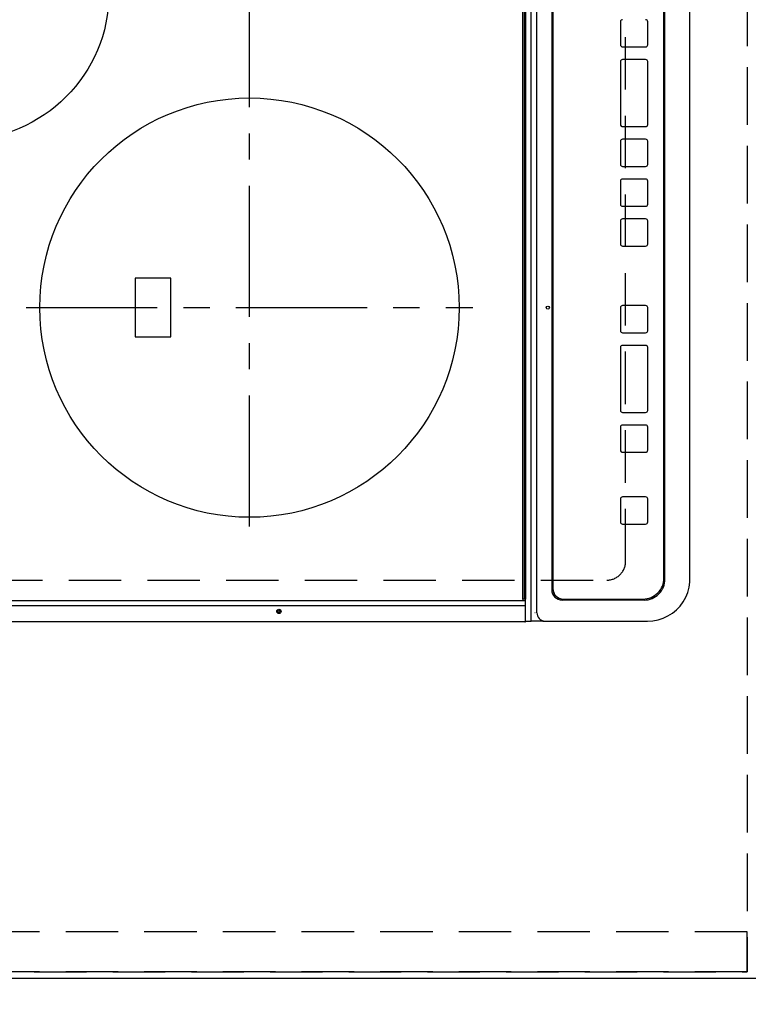
# Model space of a CAD drawing. Extents: x 0 to 26473, y -33073 to -24203.
# Drawn here: x 15747 to 16095, y -27383 to -26913 of the extents above; entities that cross this region are included whole.
import ezdxf

# ---------------------------------------------------------------- set-up
doc = ezdxf.new("R2010")
doc.units = 0
doc.header["$LTSCALE"] = 50
doc.header["$MEASUREMENT"] = 0
for name, pattern in [('CENTER', [2, 1.25, -0.25, 0.25, -0.25]), ('DASHED', [0.75, 0.5, -0.25]), ('HIDDEN', [0.375, 0.25, -0.125])]:
    doc.linetypes.add(name, pattern=pattern)
doc.layers.get('0').update_dxf_attribs({"linetype": 'CONTINUOUS'})
doc.layers.get('DEFPOINTS').update_dxf_attribs({"color": 146, "linetype": 'CONTINUOUS'})
for name, color, linetype in [('121-キャビネット（中）', 253, 'HIDDEN'), ('126-甲板', 2, 'CONTINUOUS'), ('150-機器', 8, 'CONTINUOUS'), ('160-文字', 254, 'CONTINUOUS'), ('166-寸法B', 11, 'CONTINUOUS')]:
    doc.layers.add(name, color=color, linetype=linetype)
doc.styles.add('KH001', font='txt')
doc.dimstyles.new('KH1xx030', dxfattribs={"dimscale": 30, "dimtxt": 2, "dimasz": 0.6, "dimexe": 0.3, "dimexo": 1.2, "dimgap": 0.5, "dimtad": 3, "dimdec": 1, "dimdsep": 46, "dimlunit": 6, "dimtxsty": 'KH001', "dimblk": 'DOT', "dimcen": 1, "dimdle": 1, "dimclrd": 256, "dimclre": 256, "dimclrt": 256, "dimadec": 0, "dimazin": 0, "dimtfac": 1, "dimtdec": 1, "dimtix": 1, "dimtmove": 2, "dimatfit": 3, "dimldrblk": 'CLOSEDBLANK', "dimfxl": 1, "dimtolj": 1, "dimtzin": 0, "dimlwd": -1, "dimlwe": -1, "dimarcsym": 0})

# ---------------------------------------------------------------- blocks, each defined once
blk = doc.blocks.new('HT-F6S_H2')
at = {"layer": '126-甲板', "linetype": 'DASHED'}
for p, q in [((-280, 273.65), (-280, -170.35)), ((-271, -179.35), (271, -179.35))]:
    blk.add_line(p, q, dxfattribs=at)
blk.add_arc((-271, -170.35), 9, 180, 270, dxfattribs=at)
at = {"layer": '150-機器', "color": 13, "linetype": 'Continuous'}
for p, q in [((-299.9, -131.32), (-299.9, 230.08)), ((-292.17, -131.32), (-292.17, 230.08)), ((-289.9, -131.32), (-289.9, 230.08)), ((-136, 54.5), (-164, 54.5)), ((-164, 54.5), (-164, 37.5)), ((-136, 37.5), (-136, 54.5)), ((-164, 37.5), (-136, 37.5)), ((-292.17, -131.32), (-292.17, -131.62)), ((-289.94, -131.53), (-289.93, -131.49)), ((-289.93, -131.49), (-289.91, -131.44)), ((-289.91, -131.44), (-289.9, -131.38)), ((-289.9, -131.38), (-289.9, -131.32)), ((-289.1, -131.12), (-289.1, -130.42)), ((-289.1, -131.12), (289.1, -131.12)), ((-289.1, -131.62), (-289.1, -131.12)), ((288.8, -130.12), (-288.8, -130.12)), ((-299.6, -131.62), (-297.9, -131.62)), ((-299.5, -131.62), (-299.5, -134.29)), ((-299.5, -134.29), (-297.5, -134.29)), ((-299.5, -139.83), (-299.5, -134.29)), ((-297.9, -131.62), (-292.17, -131.62)), ((-297.5, -134.29), (297.5, -134.29)), ((-295.5, -136.14), (-295.52, -136.07)), ((-292.17, -131.62), (-291.82, -131.62)), ((-291.82, -131.62), (-291.81, -131.62)), ((-291.79, -131.62), (-291.82, -131.62)), ((-291.81, -131.62), (-289.1, -131.62)), ((-290.05, -131.62), (-290.02, -131.62)), ((-290.02, -131.62), (-289.99, -131.6)), ((-289.99, -131.6), (-289.97, -131.57)), ((-289.97, -131.57), (-289.94, -131.53)), ((289.1, -131.62), (-289.1, -131.62)), ((-299.5, -139.83), (-299.5, -140.76)), ((-299.5, -140.76), (-299.5, -188.39)), ((-295.5, -137.07), (295.5, -137.07)), ((284.5, -144.14), (-284.5, -144.14)), ((-284, -144.64), (-284, -144.65)), ((284, -144.64), (-284, -144.64)), ((284, -144.65), (-284, -144.65)), ((-289.5, -188.13), (-289.5, -149.14)), ((-289, -149.64), (-289, -149.65)), ((-289, -149.65), (-289, -187.64)), ((-253.25, -177.89), (-253.25, -177.87)), ((-253.25, -177.89), (-253.25, -188.88)), ((-241.25, -176.87), (-252.25, -176.87)), ((-252.25, -176.89), (-252.25, -176.87)), ((-241.25, -176.89), (-252.25, -176.89)), ((-241.25, -176.89), (-241.25, -176.87)), ((-240.25, -177.89), (-240.25, -177.87)), ((-240.25, -188.88), (-240.25, -177.89)), ((-219, -177.89), (-219, -177.87)), ((-219, -177.89), (-219, -188.88)), ((-207, -176.87), (-218, -176.87)), ((-218, -176.89), (-218, -176.87)), ((-207, -176.89), (-218, -176.89)), ((-207, -176.89), (-207, -176.87)), ((-206, -177.89), (-206, -177.87)), ((-206, -188.88), (-206, -177.89)), ((-200, -177.89), (-200, -177.87)), ((-200, -177.89), (-200, -188.88)), ((-169, -176.87), (-199, -176.87)), ((-199, -176.89), (-199, -176.87)), ((-169, -176.89), (-199, -176.89)), ((-169, -176.89), (-169, -176.87)), ((-168, -177.89), (-168, -177.87)), ((-168, -188.88), (-168, -177.89)), ((-162, -177.89), (-162, -177.87)), ((-162, -177.89), (-162, -188.88)), ((-150, -176.87), (-161, -176.87)), ((-161, -176.89), (-161, -176.87)), ((-150, -176.89), (-161, -176.89)), ((-150, -176.89), (-150, -176.87)), ((-149, -177.89), (-149, -177.87)), ((-149, -188.88), (-149, -177.89)), ((-120.66, -177.9), (-120.66, -177.88)), ((-120.66, -177.9), (-120.66, -188.89)), ((-108.66, -176.88), (-119.66, -176.88)), ((-119.66, -176.9), (-119.66, -176.88)), ((-108.66, -176.9), (-119.66, -176.9)), ((-108.66, -176.9), (-108.66, -176.88)), ((-107.66, -177.9), (-107.66, -177.88)), ((-107.66, -188.89), (-107.66, -177.9)), ((-101.66, -177.9), (-101.66, -177.88)), ((-101.66, -177.9), (-101.66, -188.89)), ((-89.66, -176.88), (-100.66, -176.88)), ((-100.66, -176.9), (-100.66, -176.88)), ((-89.66, -176.9), (-100.66, -176.9)), ((-89.66, -176.9), (-89.66, -176.88)), ((-88.66, -177.9), (-88.66, -177.88)), ((-88.66, -188.89), (-88.66, -177.9)), ((-82.66, -177.9), (-82.66, -177.88)), ((-82.66, -177.9), (-82.66, -188.89)), ((-70.66, -176.88), (-81.66, -176.88)), ((-81.66, -176.9), (-81.66, -176.88)), ((-70.66, -176.9), (-81.66, -176.9)), ((-70.66, -176.9), (-70.66, -176.88)), ((-69.66, -177.9), (-69.66, -177.88)), ((-69.66, -188.89), (-69.66, -177.9)), ((-63.66, -177.9), (-63.66, -177.88)), ((-63.66, -177.9), (-63.66, -188.89)), ((-32.66, -176.88), (-62.66, -176.88)), ((-62.66, -176.9), (-62.66, -176.88)), ((-32.66, -176.9), (-62.66, -176.9)), ((-32.66, -176.9), (-32.66, -176.88)), ((-31.66, -177.9), (-31.66, -177.88)), ((-31.66, -188.89), (-31.66, -177.9)), ((-25.66, -177.9), (-25.66, -177.88)), ((-25.66, -177.9), (-25.66, -188.89)), ((-13.66, -176.88), (-24.66, -176.88)), ((-24.66, -176.9), (-24.66, -176.88)), ((-13.66, -176.9), (-24.66, -176.9)), ((-13.66, -176.9), (-13.66, -176.88)), ((-299.5, -188.39), (-299.5, -189.78)), ((-252.25, -189.88), (-241.25, -189.88)), ((-218, -189.88), (-207, -189.88)), ((-199, -189.88), (-169, -189.88)), ((-161, -189.88), (-150, -189.88)), ((-119.66, -189.89), (-108.66, -189.89)), ((-100.66, -189.89), (-89.66, -189.89)), ((-81.66, -189.89), (-70.66, -189.89)), ((-62.66, -189.89), (-32.66, -189.89)), ((-24.66, -189.89), (-13.66, -189.89)), ((-279.5, -198.12), (279.5, -198.12)), ((-279, -197.64), (279, -197.64)), ((-279.5, -210.03), (279.5, -210.03)), ((-279.5, -210.03), (-279.5, -210.05))]:
    blk.add_line(p, q, dxfattribs=at)
at = {"layer": '150-機器', "color": 161, "linetype": 'CENTER'}
for p, q in [((-150, 106.45), (-150, -106.45)), ((-254.4, 0), (250, 0))]:
    blk.add_line(p, q, dxfattribs=at)
at = {"layer": '150-機器', "color": 13, "linetype": 'Continuous'}
blk.add_lwpolyline([(-299.5, -189.78), (-299.34, -192.31), (-298.88, -194.79), (-298.11, -197.2), (-297.05, -199.49), (-295.72, -201.63), (-294.13, -203.58), (-292.32, -205.32), (-290.31, -206.82), (-288.12, -208.05), (-285.81, -209), (-283.39, -209.64), (-280.91, -209.98), (-279.5, -210.03)], dxfattribs=at)
for centre, radius in [((0, 137), 70), ((-150, 0), 100), ((-294.9, -14.02), 1.04), ((-294.9, -14.02), 0.643), ((-294.9, -14.02), 0.0429), ((-150, -142.27), 0.742)]:
    blk.add_circle(centre, radius, dxfattribs=at)
for centre, radius, start, end in [((-299.6, -131.32), 0.3, 180, 270), ((-288.8, -130.42), 0.3, 90, 180), ((-295.65, -140.92), 3.86, 87.8011, 177.6175), ((-284.5, -149.14), 5, 89.9918, 179.9885), ((-284, -149.64), 5, 89.9901, 179.99), ((-284, -149.65), 5, 89.9901, 179.9899), ((-252.25, -177.87), 1, 89.989, 179.9903), ((-252.25, -177.89), 1, 89.9891, 179.9902), ((-241.25, -177.87), 1, 0.0107, 90.0091), ((-241.25, -177.89), 1, 0.0105, 90.0091), ((-218, -177.87), 1, 89.9896, 179.9906), ((-218, -177.89), 1, 89.9897, 179.9905), ((-207, -177.87), 1, 0.0093, 90.0103), ((-207, -177.89), 1, 0.0095, 90.0101), ((-199, -177.87), 1, 89.9902, 179.991), ((-199, -177.89), 1, 89.9902, 179.991), ((-169, -177.87), 1, 0.0095, 90.0101), ((-169, -177.89), 1, 0.0094, 90.0104), ((-161, -177.87), 1, 89.9909, 179.9893), ((-161, -177.89), 1, 89.9909, 179.9893), ((-150, -177.87), 1, 0.0107, 90.0089), ((-150, -177.89), 1, 0.0107, 90.0089), ((-119.66, -177.88), 1, 89.99, 179.9905), ((-119.66, -177.9), 1, 89.99, 179.9905), ((-108.66, -177.88), 1, 0.0099, 90.0098), ((-108.66, -177.9), 1, 0.0099, 90.0098), ((-100.66, -177.88), 1, 89.9901, 179.9901), ((-100.66, -177.9), 1, 89.9902, 179.99), ((-89.66, -177.88), 1, 0.0099, 90.01), ((-89.66, -177.9), 1, 0.0097, 90.01), ((-81.66, -177.88), 1, 89.9905, 179.9899), ((-81.66, -177.9), 1, 89.9905, 179.9899), ((-70.66, -177.88), 1, 0.0101, 90.0097), ((-70.66, -177.9), 1, 0.0101, 90.0097), ((-62.66, -177.88), 1, 89.9898, 179.9907), ((-62.66, -177.9), 1, 89.9898, 179.9907), ((-32.66, -177.88), 1, 0.01, 90.0098), ((-32.66, -177.9), 1, 0.01, 90.0096), ((-24.66, -177.88), 1, 89.9903, 179.9901), ((-24.66, -177.9), 1, 89.9903, 179.9901), ((-13.66, -177.88), 1, 0.0098, 90.0099), ((-13.66, -177.9), 1, 0.0098, 90.0099), ((-279, -187.64), 10, 180.0099, 270.0099), ((-279.5, -188.12), 10, 180.0079, 270.0117), ((-252.25, -188.88), 1, 180.0099, 270.0107), ((-241.25, -188.88), 1, 269.991, 359.9893), ((-218, -188.88), 1, 180.0095, 270.0102), ((-207, -188.88), 1, 269.9898, 359.9905), ((-199, -188.88), 1, 180.0107, 270.0091), ((-169, -188.88), 1, 269.9898, 359.9905), ((-161, -188.88), 1, 180.0107, 270.009), ((-150, -188.88), 1, 269.991, 359.9893), ((-119.66, -188.89), 1, 180.0101, 270.0097), ((-108.66, -188.89), 1, 269.9904, 359.9899), ((-100.66, -188.89), 1, 180.0101, 270.0096), ((-89.66, -188.89), 1, 269.9904, 359.9899), ((-81.66, -188.89), 1, 180.0101, 270.0096), ((-70.66, -188.89), 1, 269.9904, 359.9899), ((-62.66, -188.89), 1, 180.01, 270.0098), ((-32.66, -188.89), 1, 269.9902, 359.9903), ((-24.66, -188.89), 1, 180.0099, 270.0098), ((-13.66, -188.89), 1, 269.9902, 359.9901)]:
    blk.add_arc(centre, radius, start, end, dxfattribs=at)
blk = doc.blocks.new('_Dot')
at = {"color": 0, "linetype": 'ByBlock', "lineweight": -2}
blk.add_line((-0.5, 0), (-1, 0), dxfattribs=at)
at = {"color": 0, "linetype": 'ByBlock', "const_width": 0.5}
blk.add_lwpolyline([(-0.25, 0, 1), (0.25, 0, 1)], format="xyb", close=True, dxfattribs=at)
blk = doc.blocks.new('*D58')
at = {"layer": '166-寸法B', "transparency": 16777216}
for p, q in [((15457.34, -27403.43), (15457.34, -27700.35)), ((16104.34, -27406.43), (16104.34, -27700.35)), ((15475.34, -27691.35), (16086.34, -27691.35))]:
    blk.add_line(p, q, dxfattribs=at)
at = {"layer": 'DEFPOINTS', "color": 0, "transparency": 16777216}
for p in [(15457.34, -27367.43), (16104.34, -27370.43), (16104.34, -27691.35)]:
    blk.add_point(p, dxfattribs=at)
at = {"layer": '166-寸法B', "transparency": 16777216, "xscale": 18, "yscale": 18, "zscale": 18, "rotation": 180}
blk.add_blockref('_Dot', (15457.34, -27691.35), dxfattribs=at)
at = {"layer": '166-寸法B', "transparency": 16777216, "xscale": 18, "yscale": 18, "zscale": 18}
blk.add_blockref('_Dot', (16104.34, -27691.35), dxfattribs=at)
at = {"layer": '166-寸法B', "transparency": 16777216, "insert": (15780.84, -27646.35), "char_height": 60, "attachment_point": 5, "style": 'KH001'}
blk.add_mtext('\\A1;647', dxfattribs=at)
blk = doc.blocks.new('_ClosedBlank')
at = {"color": 0, "linetype": 'ByBlock', "lineweight": -2}
for p, q in [((-1, 0.167), (0, 0)), ((-1, 0.167), (-1, -0.167)), ((0, 0), (-1, -0.167))]:
    blk.add_line(p, q, dxfattribs=at)
blk = doc.blocks.new('*D60')
at = {"layer": '166-寸法B', "transparency": 16777216}
for p, q in [((16104.34, -27406.43), (16104.34, -27835.35)), ((15454.34, -27830.29), (15454.34, -27835.35)), ((15472.34, -27826.35), (16086.34, -27826.35))]:
    blk.add_line(p, q, dxfattribs=at)
at = {"layer": 'DEFPOINTS', "color": 0, "transparency": 16777216}
for p in [(16104.34, -27370.43), (15454.34, -27794.29), (16104.34, -27826.35)]:
    blk.add_point(p, dxfattribs=at)
at = {"layer": '166-寸法B', "transparency": 16777216, "xscale": 18, "yscale": 18, "zscale": 18, "rotation": 180}
blk.add_blockref('_Dot', (15454.34, -27826.35), dxfattribs=at)
at = {"layer": '166-寸法B', "transparency": 16777216, "xscale": 18, "yscale": 18, "zscale": 18}
blk.add_blockref('_Dot', (16104.34, -27826.35), dxfattribs=at)
at = {"layer": '166-寸法B', "transparency": 16777216, "insert": (15779.34, -27781.35), "char_height": 60, "attachment_point": 5, "style": 'KH001'}
blk.add_mtext('\\A1;650', dxfattribs=at)

msp = doc.modelspace()

# ---------------------------------------------------------------- linework, layer by layer
at = {"layer": '121-キャビネット（中）', "ltscale": 2}
msp.add_line((16094.34, -27367.43), (15454.34, -27367.43), dxfattribs=at)
msp.add_lwpolyline([(17573.34, -25679.43), (17573.34, -26338.43), (16094.34, -26338.43), (16094.34, -27367.43)], dxfattribs=at)
at = {"layer": '126-甲板'}
msp.add_lwpolyline([(15457.34, -27370.43), (15457.34, -27370.43), (16104.34, -27370.43), (16104.34, -26348.43)], dxfattribs=at)
at = {"layer": 'DEFPOINTS', "linetype": 'DASHED'}
for points in [[(15454.34, -26598.43), (16094.34, -26598.43), (16094.34, -27348.43), (15454.34, -27348.43)], [(16094.34, -27348.43), (15454.34, -27348.43), (15454.34, -27367.43), (16094.34, -27367.43)]]:
    msp.add_lwpolyline(points, close=True, dxfattribs=at)

# ---------------------------------------------------------------- block references
at = {"layer": '150-機器', "rotation": 90}
msp.add_blockref('HT-F6S_H2', (15856.99, -26900.63), dxfattribs=at)

# ---------------------------------------------------------------- dimensions: what is measured, and where the dimension line sits
at = {"layer": '166-寸法B'}
for base, p1, picture, middle in [((16104.34, -27826.35), (15454.34, -27794.29), '*D60', (15779.34, -27781.35)), ((16104.34, -27691.35), (15457.34, -27367.43), '*D58', (15780.84, -27646.35))]:
    dim = msp.add_linear_dim(base=base, p1=p1, p2=(16104.34, -27370.43), angle=180, dimstyle='KH1xx030', dxfattribs=at)
    dim.commit()
    dim.dimension.update_dxf_attribs({"geometry": picture, "text_midpoint": middle})

# ---------------------------------------------------------------- leaders
at = {"layer": '160-文字', "annotation_type": 0, "has_hookline": 1, "hookline_direction": 0, "text_width": 1627.26}
msp.add_leader([(15590.58, -26777.55), (15935.15, -28169.93), (15935.75, -28169.93)], dimstyle='KH1xx030', override={"dimgap": 0.5, "dimtad": 1}, dxfattribs=at)

doc.saveas('drawing.dxf')
